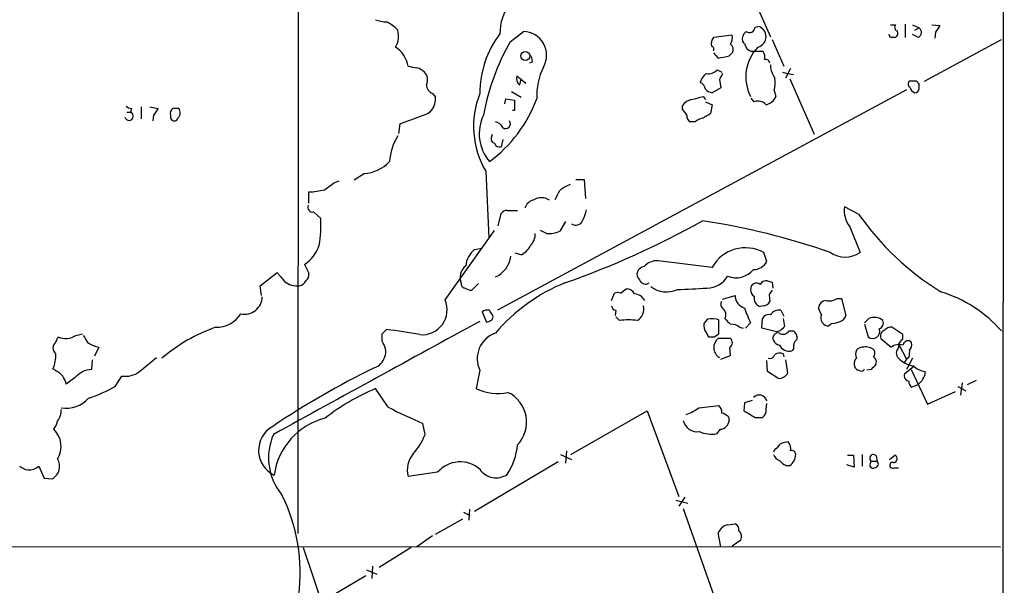
# Model space of a CAD drawing. Extents: x 8 to 1024, y 6 to 818.
# Drawn here: x 722 to 835, y 251 to 316 of the extents above; entities that cross this region are included whole.
import ezdxf

# ---------------------------------------------------------------- set-up
doc = ezdxf.new("R2010")
doc.units = 0
doc.header["$MEASUREMENT"] = 0
doc.layers.add('MAIN', color=5, linetype='CONTINUOUS')

msp = doc.modelspace()

# ---------------------------------------------------------------- linework, layer by layer
at = {"layer": 'MAIN'}
for p, q in [((834.644, 495.2999), (834.3053, 15.4093)), ((753.9567, 447.8019), (753.7873, 257.3866)), ((805.18, 320.4633), (807.8893, 314.2826)), ((821.6053, 315.6373), (822.198, 315.6373)), ((823.2987, 315.7219), (823.2987, 314.1979)), ((824.1453, 315.6373), (824.9073, 315.2986)), ((826.3467, 315.6373), (827.278, 315.5526)), ((778.0867, 313.6899), (779.6107, 314.8753)), ((803.4867, 314.4519), (801.37, 314.1979)), ((806.1113, 315.3833), (806.45, 315.4679)), ((821.6053, 314.1979), (821.436, 314.5366)), ((824.8227, 314.1979), (824.1453, 314.5366)), ((824.3993, 315.0446), (824.9073, 315.2986)), ((826.77, 314.7906), (826.6853, 314.1133)), ((804.926, 313.5206), (804.672, 313.7746)), ((808.0587, 313.9439), (809.4133, 310.8959)), ((825.5, 309.2026), (834.3053, 313.9439)), ((801.37, 312.4199), (801.878, 311.8273)), ((803.148, 312.0813), (803.5713, 312.5046)), ((780.6267, 311.4039), (780.288, 311.2346)), ((807.8893, 311.0653), (807.8893, 310.7266)), ((801.7933, 310.4726), (802.3013, 310.2186)), ((809.244, 310.2186), (809.8367, 310.0493)), ((810.1753, 310.6419), (809.5827, 309.5413)), ((809.8367, 310.0493), (810.514, 309.9646)), ((778.8487, 309.7953), (779.8647, 308.9486)), ((779.1873, 308.7793), (779.3567, 309.4566)), ((802.0473, 309.3719), (802.2167, 308.4406)), ((810.0907, 309.4566), (812.8847, 303.1066)), ((824.5687, 309.2026), (823.8067, 309.2026)), ((824.9073, 308.3559), (824.9073, 308.8639)), ((769.1967, 307.7633), (769.5353, 307.3399)), ((823.468, 308.1866), (776.6473, 282.9559)), ((778.256, 308.0173), (779.3567, 307.3399)), ((802.2167, 308.4406), (801.2007, 307.8479)), ((808.3127, 308.1019), (808.482, 307.4246)), ((777.494, 306.5779), (777.5787, 307.1706)), ((777.5787, 307.1706), (778.5947, 307.0013)), ((778.5947, 307.0013), (778.5947, 305.8159)), ((800.1847, 307.4246), (800.4387, 307.0859)), ((800.4387, 306.8319), (801.2007, 306.4933)), ((806.0267, 306.8319), (805.688, 307.2553)), ((734.2293, 305.6466), (734.6527, 305.6466)), ((734.7373, 306.0699), (734.6527, 305.6466)), ((735.838, 306.2393), (735.838, 304.8846)), ((736.854, 306.2393), (737.7853, 306.0699)), ((740.156, 306.0699), (739.4787, 306.0699)), ((778.5947, 305.8159), (778.3407, 305.8159)), ((797.814, 305.9853), (797.814, 306.4086)), ((801.2007, 306.4933), (801.0313, 305.4773)), ((737.2773, 305.3079), (737.1927, 304.6306)), ((739.2247, 305.3079), (739.2247, 304.9693)), ((765.4713, 304.2919), (765.302, 303.1913)), ((799.2533, 304.5459), (798.7453, 304.5459)), ((775.97, 302.7679), (776.0547, 303.1066)), ((777.24, 302.5139), (777.0707, 301.6673)), ((775.2927, 298.8733), (775.6313, 291.2533)), ((758.0207, 297.6033), (758.5287, 297.7726)), ((761.4073, 298.6193), (760.222, 297.8573)), ((785.622, 297.9419), (786.5533, 297.9419)), ((786.5533, 297.9419), (786.7227, 295.7406)), ((755.0573, 295.2326), (755.0573, 296.5026)), ((755.5653, 294.2166), (756.412, 293.4546)), ((777.748, 294.3859), (778.9333, 294.3859)), ((817.9647, 293.9626), (816.356, 294.8093)), ((776.732, 292.6079), (777.0707, 294.0473)), ((784.4367, 293.1159), (783.7593, 292.0153)), ((770.636, 284.1413), (776.3087, 292.0999)), ((782.2353, 291.7613), (781.558, 292.0999)), ((816.9487, 292.5233), (818.134, 289.5599)), ((774.0227, 289.8986), (774.8693, 290.0679)), ((779.3567, 289.3059), (778.6793, 289.4753)), ((801.2007, 287.8666), (795.02, 288.6286)), ((807.466, 288.5439), (807.1273, 289.5599)), ((754.5493, 288.2053), (755.0573, 287.1893)), ((749.4693, 285.7499), (751.4167, 287.2739)), ((749.6387, 284.6493), (749.4693, 285.7499)), ((774.446, 286.0039), (773.684, 285.2419)), ((790.702, 284.9033), (791.3793, 285.4113)), ((808.0587, 286.1733), (808.1433, 285.4959)), ((789.686, 284.0566), (790.0247, 284.9033)), ((802.386, 284.2259), (803.8253, 284.6493)), ((807.72, 284.7339), (807.8047, 283.9719)), ((815.5093, 284.3106), (816.0173, 284.3106)), ((816.0173, 284.3106), (816.5253, 282.3633)), ((790.194, 282.9559), (790.1093, 282.3633)), ((807.0427, 283.4639), (806.704, 283.3793)), ((809.0747, 282.9559), (809.4133, 282.2786)), ((813.7313, 282.4479), (813.3927, 283.2099)), ((774.8693, 282.7866), (775.3773, 281.6013)), ((790.6173, 281.7706), (790.194, 282.1939)), ((800.6927, 281.9399), (800.2693, 281.4319)), ((801.9627, 280.2466), (801.9627, 281.8553)), ((806.8733, 280.9239), (806.958, 282.0246)), ((809.3287, 282.0246), (809.498, 281.0933)), ((819.15, 282.0246), (818.642, 281.5166)), ((763.4393, 280.2466), (763.9473, 280.7546)), ((804.3333, 281.0086), (804.7567, 280.9239)), ((805.6033, 281.5166), (805.0107, 280.9239)), ((808.5667, 280.5006), (806.8733, 280.9239)), ((814.9167, 281.4319), (814.578, 281.1779)), ((818.642, 281.3473), (819.0653, 279.9079)), ((823.0447, 280.1619), (821.7747, 281.0086)), ((726.1013, 279.3153), (726.3553, 279.9079)), ((728.3873, 280.0773), (729.1493, 280.2466)), ((800.5233, 280.4159), (800.7773, 279.9079)), ((801.4547, 279.9079), (801.9627, 280.2466)), ((803.3173, 279.7386), (801.878, 279.7386)), ((808.99, 280.5853), (808.5667, 280.5006)), ((810.006, 280.5853), (810.514, 280.5853)), ((820.5047, 279.7386), (821.69, 278.7226)), ((823.0447, 279.6539), (823.0447, 280.1619)), ((731.012, 278.7226), (730.504, 277.7066)), ((803.3173, 277.7913), (803.2327, 278.7226)), ((810.514, 278.5533), (810.3447, 278.2993)), ((822.6213, 278.9766), (823.468, 277.3679)), ((730.25, 277.2833), (730.1653, 276.1826)), ((735.6687, 275.9286), (737.616, 277.5373)), ((802.2167, 277.3679), (803.3173, 277.7913)), ((809.3287, 277.9606), (809.4133, 277.6219)), ((809.5827, 277.2833), (809.8367, 275.7593)), ((823.468, 277.3679), (823.214, 277.0293)), ((823.722, 277.5373), (823.468, 277.3679)), ((824.1453, 277.4526), (823.468, 276.1826)), ((726.1013, 276.0133), (725.7627, 276.2673)), ((774.6153, 276.0979), (774.192, 273.9813)), ((807.5507, 275.9286), (807.466, 277.1986)), ((818.134, 276.0133), (817.88, 276.0979)), ((819.404, 276.1826), (818.896, 276.0979)), ((823.214, 275.6746), (824.3147, 276.6059)), ((823.976, 276.1826), (825.8387, 272.2033)), ((728.3027, 275.2513), (727.2867, 274.4893)), ((732.8747, 274.2353), (733.6367, 275.4206)), ((808.736, 275.1666), (807.5507, 275.9286)), ((825.5847, 275.5899), (825.5847, 275.9286)), ((764.1167, 271.8646), (762.6773, 273.9813)), ((824.738, 274.4046), (824.0607, 274.1506)), ((829.31, 274.2353), (830.2413, 273.7273)), ((829.818, 274.6586), (829.6487, 273.2193)), ((831.4267, 274.9126), (830.4107, 274.4046)), ((825.8387, 272.2033), (829.056, 273.6426)), ((799.6767, 271.7799), (801.9627, 272.0339)), ((804.926, 272.3726), (804.8413, 271.4413)), ((805.7727, 272.6266), (804.926, 272.3726)), ((807.3813, 271.6106), (807.466, 272.2879)), ((785.0293, 266.4459), (793.75, 271.4413)), ((793.75, 271.4413), (797.3907, 261.6199)), ((803.0633, 270.7639), (803.148, 270.3406)), ((806.1113, 270.6793), (806.958, 270.6793)), ((768.35, 268.7319), (768.096, 270.0019)), ((802.132, 269.3246), (801.7087, 268.8166)), ((783.844, 266.4459), (785.114, 265.8533)), ((784.5213, 266.8693), (784.4367, 265.4299)), ((808.3973, 267.0386), (808.228, 266.6999)), ((816.6947, 266.3613), (817.372, 266.3613)), ((817.372, 266.3613), (817.4567, 265.0066)), ((818.388, 266.4459), (818.388, 265.0913)), ((819.9967, 266.2766), (820.0813, 265.6839)), ((821.5207, 265.8533), (822.1133, 266.3613)), ((724.154, 265.0913), (724.7467, 263.7366)), ((783.59, 265.5993), (774.0227, 259.9266)), ((809.6673, 265.1759), (810.0907, 265.1759)), ((817.4567, 265.0066), (816.61, 265.2606)), ((819.2347, 265.0913), (819.404, 264.9219)), ((819.404, 265.6839), (820.0813, 265.6839)), ((820.2507, 265.3453), (820.0813, 265.6839)), ((822.0287, 264.9219), (822.5367, 264.9219)), ((724.7467, 263.7366), (725.678, 263.6519)), ((769.7893, 264.4139), (766.4027, 263.9059)), ((798.068, 261.5353), (797.3907, 260.5193)), ((797.052, 261.1966), (798.4067, 260.8579)), ((772.7527, 259.8419), (773.43, 259.5033)), ((773.43, 260.1806), (773.3453, 258.9106)), ((797.8987, 260.2653), (801.7087, 249.4279)), ((769.5353, 257.3019), (772.668, 259.0799)), ((802.9787, 258.4026), (803.8253, 258.4873)), ((769.1967, 257.1326), (767.4187, 255.8626)), ((802.2167, 255.8626), (801.878, 257.4713)), ((505.5447, 255.9473), (834.2207, 255.8626)), ((804.5027, 256.6246), (803.4867, 255.9473)), ((754.38, 255.7779), (756.7507, 248.8353)), ((766.7413, 255.7779), (763.1007, 253.4919)), ((762.3387, 253.6613), (762.254, 252.2219)), ((761.5767, 252.5606), (752.0093, 246.8879)), ((761.6613, 253.2379), (762.8467, 252.7299))]:
    msp.add_line(p, q, dxfattribs=at)
msp.add_circle((779.8114, 312.0769), 0.5139, dxfattribs=at)
for centre, radius, start, end in [((783.2371, 314.5225), 6.3366, 145.707792, 179.106606), ((764.1319, 320.2011), 4.2292, 249.882861, 267.498325), ((761.8568, 311.7936), 4.6757, 44.051151, 63.442073), ((822.5085, 315.355), 0.4196, 137.723556, 250.334234), ((1017.5238, 188.1717), 228.9527, 146.195334, 146.424517), ((762.978, 314.3465), 2.3456, 327.820879, 17.314826), ((785.9309, 307.8014), 11.3157, 142.936883, 180.192916), ((779.5458, 312.1639), 2.7122, 330.085852, 88.628832), ((802.1315, 314.1557), 1.3872, 328.741564, 12.329), ((805.7808, 313.9799), 1.1276, 127.436933, 190.489812), ((805.4763, 315.3832), 0.6349, 233.124688, 0.009023), ((806.1614, 314.2826), 1.2199, 283.684258, 76.315742), ((821.9862, 314.6636), 0.4827, 285.265529, 37.864574), ((824.506, 314.7758), 0.6591, 298.723565, 52.490244), ((801.0591, 300.5911), 26.4445, 150.308329, 169.725385), ((802.2251, 313.4444), 1.1397, 138.61403, 193.315649), ((802.8238, 312.801), 0.8041, 338.370598, 52.142514), ((806.0211, 313.6392), 1.1015, 186.181077, 252.397417), ((821.8593, 187.198), 127.0002, 89.885409, 90.114591), ((763.1475, 310.3388), 3.3025, 9.711603, 56.644837), ((779.6412, 311.5008), 0.9902, 354.384402, 49.217958), ((801.0736, 312.8432), 0.3413, 330.265529, 82.864574), ((809.9767, 309.6714), 4.9167, 135.830626, 207.191477), ((806.3653, -26.0604), 338.6504, 89.885392, 90.114592), ((805.9626, 311.9119), 1.275, 348.508513, 32.094463), ((739.013, 629.4543), 323.7884, 281.195341, 281.424524), ((807.3438, 311.2158), 0.4613, 2.335786, 106.600508), ((809.2363, 564.8151), 257.5067, 260.424926, 260.654106), ((767.0033, 309.0748), 1.7032, 42.187248, 75.883801), ((767.3819, 309.3206), 1.2597, 334.549757, 45.469574), ((788.646, 307.4986), 7.5184, 153.857214, 182.500377), ((801.4546, 308.6947), 1.6439, 124.508882, 168.113137), ((800.7492, 311.4882), 1.4565, 261.077682, 315.792749), ((971.5765, 225.0307), 189.3504, 153.320371, 153.54954), ((810.5565, 311.1682), 2.7035, 189.401002, 216.997057), ((769.6041, 308.7687), 1.0849, 179.440159, 247.941625), ((779.653, 309.4989), 0.8572, 159.770189, 237.090466), ((799.4699, 308.1293), 0.9792, 8.338642, 67.410744), ((802.5963, 309.1601), 5.8135, 349.512328, 3.759661), ((824.0605, 308.8639), 0.4232, 126.84553, 233.14635), ((740.0755, 224.3958), 119.7134, 44.876914, 45.106131), ((784.1233, 304.017), 10.2194, 158.494788, 210.220197), ((801.6059, 309.4745), 1.6763, 225.870102, 256.011837), ((824.8367, 308.8284), 1.0737, 196.397671, 245.958401), ((824.3569, 308.3983), 0.552, 274.405074, 355.594926), ((767.6301, 307.1182), 1.9181, 278.896062, 6.637414), ((766.4096, 312.6194), 15.7009, 306.351046, 339.693771), ((799.1686, 305.4773), 1.6439, 101.886863, 145.491118), ((714.8279, 645.9479), 349.1186, 283.922659, 284.15183), ((806.4501, 305.6469), 1.2584, 42.268789, 109.661787), ((807.0523, 307.9982), 1.5405, 282.331934, 338.139193), ((734.4573, 305.1864), 0.5, 195.370725, 66.99402), ((734.7967, 307.0269), 0.9588, 227.155503, 266.448267), ((928.0542, 178.6736), 228.9805, 146.195348, 146.424503), ((739.8596, 305.5196), 0.6693, 124.689739, 198.440363), ((739.5133, 305.5658), 0.8168, 313.090021, 38.108767), ((628.718, 178.6466), 211.6804, 36.7526, 36.981782), ((927.5947, 93.5955), 246.804, 120.851148, 121.080355), ((739.648, 305.0645), 0.4339, 192.674908, 347.325092), ((711.8212, 449.4289), 154.7355, 290.286905, 291.259321), ((779.4914, 303.1633), 4.9423, 154.282657, 220.190611), ((776.083, 303.2901), 1.2936, 26.565051, 76.120598), ((777.5726, 304.298), 0.5431, 232.239741, 37.760259), ((798.9328, 305.1486), 0.6312, 165.382563, 252.71908), ((800.6723, 302.6606), 2.3596, 101.925675, 126.967509), ((770.7139, 299.5818), 6.4399, 148.597258, 176.5093), ((776.3933, 302.5562), 0.4732, 153.429535, 259.701651), ((776.9114, 302.2781), 0.6312, 197.280921, 284.617437), ((761.1281, 302.9487), 4.3384, 273.689856, 316.710135), ((545.7614, 593.5181), 364.1697, 305.422633, 305.651825), ((754.7613, 304.9247), 8.4273, 272.012868, 284.247146), ((529.5053, 423.1639), 283.9812, 333.320357, 333.54954), ((786.5114, 293.2318), 4.4055, 110.831714, 128.660011), ((781.0361, 294.3152), 1.2974, 104.497882, 165.506394), ((781.6426, 294.1179), 1.7262, 57.346539, 122.650667), ((755.4595, 294.7457), 0.5396, 154.432122, 281.30785), ((777.6634, 293.7084), 0.6827, 82.88227, 150.239505), ((782.6574, 295.1482), 4.2049, 332.40748, 350.72652), ((819.3778, 294.373), 3.0531, 171.784175, 217.288382), ((743.3753, 292.65), 13.0615, 350.110029, 3.531705), ((751.1141, 380.6781), 100.2593, 289.361017, 299.248078), ((785.6104, 293.551), 0.8493, 234.232535, 335.631981), ((788.3531, 214.6556), 79.4186, 70.588954, 81.494098), ((844.2756, 312.3645), 32.1075, 214.969024, 238.213339), ((782.5924, 294.3175), 2.581, 262.047274, 296.878764), ((779.0699, 291.6999), 1.8964, 313.393199, 1.855403), ((752.2734, 291.7081), 4.1772, 303.013287, 341.846119), ((775.5552, 287.8543), 2.555, 126.856891, 175.924129), ((778.3818, 291.2968), 2.2168, 296.089977, 333.910024), ((805.0118, 285.7459), 4.3614, 60.984313, 150.906096), ((775.1687, 289.5365), 3.0291, 293.845339, 352.413731), ((794.9307, 286.5917), 2.0389, 87.489696, 138.176964), ((805.9279, 289.3482), 1.7357, 270.46546, 332.394127), ((816.4407, 292.1215), 3.0707, 236.532457, 303.465986), ((774.0037, 286.7072), 1.6612, 126.883004, 205.047106), ((793.6232, 286.8927), 1.0796, 101.3193, 154.434206), ((803.9316, 289.2879), 2.617, 248.646221, 320.19499), ((1005.8693, 498.4403), 330.662, 219.688772, 219.917929), ((753.7718, 288.2099), 2.467, 232.303254, 274.298418), ((753.7448, 286.8085), 1.0796, 281.3193, 334.434206), ((754.0715, 287.0925), 0.9905, 310.795783, 5.608144), ((793.3972, 287.0623), 0.8045, 158.38772, 232.124392), ((793.5807, 286.6708), 0.7198, 199.771616, 306.019766), ((800.575, 288.3053), 2.8096, 270.672981, 328.81801), ((807.4237, 285.5382), 0.8144, 81.028105, 152.097608), ((850.1272, 413.2503), 133.8593, 251.453817, 251.683013), ((772.9281, 285.9313), 0.4354, 170.403577, 269.197333), ((773.7689, 286.7665), 1.527, 236.315136, 266.812677), ((792.1554, 266.9218), 20.6944, 112.152766, 139.61075), ((791.4278, 284.4594), 0.9531, 22.138512, 92.91674), ((795.9824, 288.0612), 3.0022, 232.944218, 294.37272), ((790.5334, 453.0711), 167.8778, 272.283149, 273.440474), ((806.3863, 285.263), 0.7855, 175.356285, 242.756461), ((806.2833, 285.3821), 0.6823, 51.934269, 184.666004), ((934.8777, 200.3207), 152.6259, 146.192738, 146.421942), ((747.6611, 284.5585), 2.0637, 259.018943, 357.817249), ((768.0106, 283.0096), 2.8589, 264.916976, 23.318851), ((790.3633, 284.2678), 0.7201, 61.943894, 118.049084), ((792.2177, 283.3711), 1.4505, 28.202839, 86.323873), ((805.3545, 284.6782), 1.5295, 181.082691, 253.730955), ((807.0206, 284.3464), 1.0176, 167.617768, 251.873081), ((814.2605, 283.1888), 0.8681, 91.399434, 178.607164), ((814.5779, 285.6656), 1.6442, 258.116008, 304.503857), ((823.1681, 270.9686), 14.7146, 40.809806, 73.437259), ((775.5042, 281.813), 1.1624, 79.501163, 123.109008), ((648.8969, 198.0346), 152.6261, 33.578069, 33.807272), ((790.2788, 283.5486), 0.5988, 188.131456, 261.857718), ((791.8408, 283.0762), 1.5356, 301.768091, 14.623542), ((802.7902, 283.6295), 0.5969, 144.994611, 237.638501), ((801.9695, 282.4848), 0.8133, 325.536108, 51.956334), ((817.46, 287.2412), 13.1663, 197.829305, 205.771976), ((807.034, 284.3024), 0.8386, 270.594461, 336.788849), ((808.8629, 281.8131), 1.1623, 79.500265, 146.895121), ((744.4449, 284.3844), 3.3762, 269.056414, 326.737305), ((733.3038, 408.6934), 133.8752, 288.316987, 288.546157), ((775.6314, 282.1939), 0.4936, 300.955794, 30.965747), ((791.6333, 275.7193), 6.136, 80.469059, 99.530941), ((801.1163, 278.7238), 3.2439, 74.875163, 97.503369), ((972.3035, 451.0108), 239.462, 224.885409, 225.114592), ((807.7058, 281.6155), 0.8524, 77.56816, 151.318192), ((814.5059, 282.0471), 0.8722, 152.641673, 274.74182), ((815.5516, 282.6595), 1.0178, 286.932197, 343.080214), ((819.7427, 280.557), 1.5827, 50.06465, 111.991646), ((820.0814, 281.5166), 0.7233, 290.549556, 20.556972), ((750.9175, 262.513), 19.6139, 109.440975, 130.387106), ((4001.3051, -5630.2923), 6735.207, 118.62520381, 118.85438658), ((757.7807, 228.5726), 52.5451, 79.054958, 83.260338), ((801.5827, 281.2205), 1.3303, 170.856307, 217.21618), ((803.423, 279.971), 1.3804, 48.739101, 94.391702), ((936.2189, 153.8644), 179.57, 134.885386, 135.114614), ((814.3662, 285.2848), 3.892, 278.131352, 292.378774), ((819.5903, 280.5235), 0.8091, 229.541576, 22.971729), ((821.1658, 280), 0.7109, 109.543761, 201.573922), ((821.6778, 280.0231), 0.9903, 84.384402, 139.217958), ((727.2216, 281.7883), 2.0704, 245.264483, 304.266506), ((941.1444, 406.6428), 246.8296, 210.848162, 211.077365), ((551.7893, 279.8233), 211.6504, 359.885382, 0.114591), ((777.3979, 277.4193), 3.0804, 109.033731, 205.40209), ((801.116, 449.2578), 169.3502, 269.885409, 270.114592), ((802.7447, 278.6981), 1.3542, 129.793111, 239.002865), ((802.8623, 279.265), 0.6568, 304.328812, 46.14749), ((808.7469, 279.7637), 0.5892, 74.407189, 208.274411), ((809.0113, 279.8234), 0.8534, 203.389884, 262.864991), ((809.3321, 280.9937), 0.788, 237.205358, 328.783105), ((811.6225, 278.7587), 1.1273, 127.431005, 190.497585), ((809.8926, 279.741), 1.0483, 355.234089, 53.647143), ((823.4677, 278.8074), 0.9463, 116.551512, 190.318385), ((726.6095, 278.6379), 0.8468, 126.878017, 233.117923), ((731.9508, 282.911), 4.2923, 239.029834, 257.366369), ((761.8888, 278.2074), 1.9561, 288.4544, 37.564127), ((810.0426, 279.5255), 1.2629, 205.763551, 283.840376), ((818.8525, 277.9182), 1.2331, 157.811183, 202.184515), ((818.4605, 277.7371), 0.9902, 84.39016, 139.217958), ((818.8538, 277.5164), 1.2421, 44.301942, 103.810252), ((819.2106, 278.0573), 0.6243, 315.77878, 31.541369), ((822.6214, 277.4948), 1.5411, 74.057158, 127.183685), ((823.1011, 278.0452), 0.8184, 133.598957, 226.396215), ((823.6373, 278.8496), 0.6061, 65.223539, 167.903922), ((821.4334, 278.2149), 2.3868, 343.507232, 6.101609), ((823.45, 278.9705), 0.6157, 305.401383, 44.216978), ((722.335, 277.8332), 3.7684, 335.447328, 1.937366), ((807.7946, 278.0634), 0.6312, 255.382563, 342.71908), ((808.9327, 277.1515), 0.9008, 63.921362, 126.4679), ((818.3022, 276.8386), 0.8526, 133.93073, 240.316801), ((819.3195, 277.0293), 0.6825, 330.245747, 60.264491), ((824.5687, 279.3998), 2.8144, 223.779165, 263.087854), ((730.3769, 273.4312), 2.7595, 94.39775, 138.733212), ((807.3947, 185.1079), 101.6872, 116.194482, 123.744326), ((818.2893, 276.3377), 0.3597, 244.418165, 348.711937), ((946.6579, 149.4367), 179.6053, 134.885409, 135.114591), ((826.0078, 278.4684), 2.5748, 226.332878, 260.542068), ((725.2411, 274.1212), 2.0785, 10.201044, 65.552167), ((734.0388, 278.1302), 2.7393, 261.559007, 306.51348), ((808.8866, 276.2054), 1.0496, 261.751017, 334.848559), ((823.8309, 275.469), 0.6503, 161.567838, 260.359512), ((656.1004, 359.9212), 189.3058, 333.316974, 333.54617), ((724.0694, 289.9404), 18.0051, 288.648386, 299.277824), ((771.9357, 251.6553), 24.1696, 112.523364, 128.408538), ((776.5969, 278.7956), 5.3815, 243.456375, 283.275757), ((824.3993, 274.7433), 0.6826, 172.88019, 240.261365), ((697.992, 401.6586), 179.6055, 314.885409, 315.114591), ((727.2702, 275.1484), 3.4174, 260.293195, 318.42466), ((776.1733, 270.1477), 3.7925, 316.697718, 64.052491), ((806.5944, 272.3592), 0.8905, 11.838623, 137.106952), ((724.6857, 271.4946), 2.0116, 321.991869, 3.305748), ((790.4382, 322.9136), 57.4354, 242.723805, 247.107882), ((796.2611, 276.4913), 5.8192, 289.852385, 305.940797), ((801.3155, 271.2841), 0.9905, 354.391856, 49.200438), ((806.3935, 271.4977), 0.9942, 304.596379, 6.520293), ((758.7926, 263.0394), 7.7838, 103.920557, 172.352191), ((801.8961, 269.5607), 1.6763, 45.870102, 76.011837), ((995.9541, 588.5233), 370.223, 238.921639, 239.150848), ((723.9632, 270.7431), 2.3584, 323.024664, 348.077809), ((752.4409, 266.9132), 3.1482, 119.124076, 244.347378), ((799.4682, 270.6415), 1.598, 190.852892, 280.568777), ((802.0472, 270.4254), 1.1041, 274.405074, 355.594926), ((724.0578, 267.3811), 2.6419, 326.888579, 47.362322), ((757.0241, 266.0587), 6.5967, 156.094304, 219.373863), ((761.6185, 271.357), 7.2252, 318.087763, 338.695583), ((801.1584, 272.1896), 3.4176, 245.870864, 279.266085), ((771.4261, 268.2733), 7.5423, 326.949604, 354.470972), ((807.6779, 268.3507), 1.4964, 298.735138, 331.264862), ((810.0365, 265.6284), 2.2598, 92.922039, 117.586725), ((809.0328, 267.1234), 1.1704, 347.461104, 40.613507), ((769.3237, 264.6256), 3.0084, 140.711397, 193.841312), ((809.2017, 266.7423), 1.0178, 196.930557, 253.069443), ((809.2445, 266.4428), 1.5235, 303.740134, 0.116585), ((810.307, 266.4271), 0.4614, 2.33528, 106.58506), ((819.6581, 266.0225), 0.4233, 36.886139, 233.113861), ((821.9379, 265.9561), 0.4415, 270.791579, 66.593533), ((723.3712, 266.9754), 2.3584, 233.024664, 258.077809), ((722.8835, 266.7857), 2.1178, 270.013527, 306.863405), ((724.8864, 265.077), 1.6302, 299.050849, 31.877595), ((772.3716, 262.1704), 3.4208, 49.01229, 139.015917), ((810.4736, 266.9987), 1.9932, 218.108952, 246.138207), ((820.4042, 265.0777), 1.1696, 148.780836, 179.333743), ((819.6157, 265.5569), 0.6694, 251.562344, 341.570465), ((821.8496, 265.1987), 0.3297, 73.362343, 302.904385), ((776.475, 266.0068), 2.2431, 213.996114, 304.577062), ((734.4807, 252.9823), 19.5794, 352.050914, 27.008964), ((803.3957, 256.7936), 1.6621, 104.529512, 155.93776), ((803.638, 257.8846), 0.6311, 345.380272, 72.736416), ((803.6417, 257.0056), 0.9415, 336.130193, 49.855483), ((30105.2552, 12473.7322), 31860.7832, 202.54920762, 202.77839051)]:
    msp.add_arc(centre, radius, start, end, dxfattribs=at)

doc.saveas('drawing.dxf')
